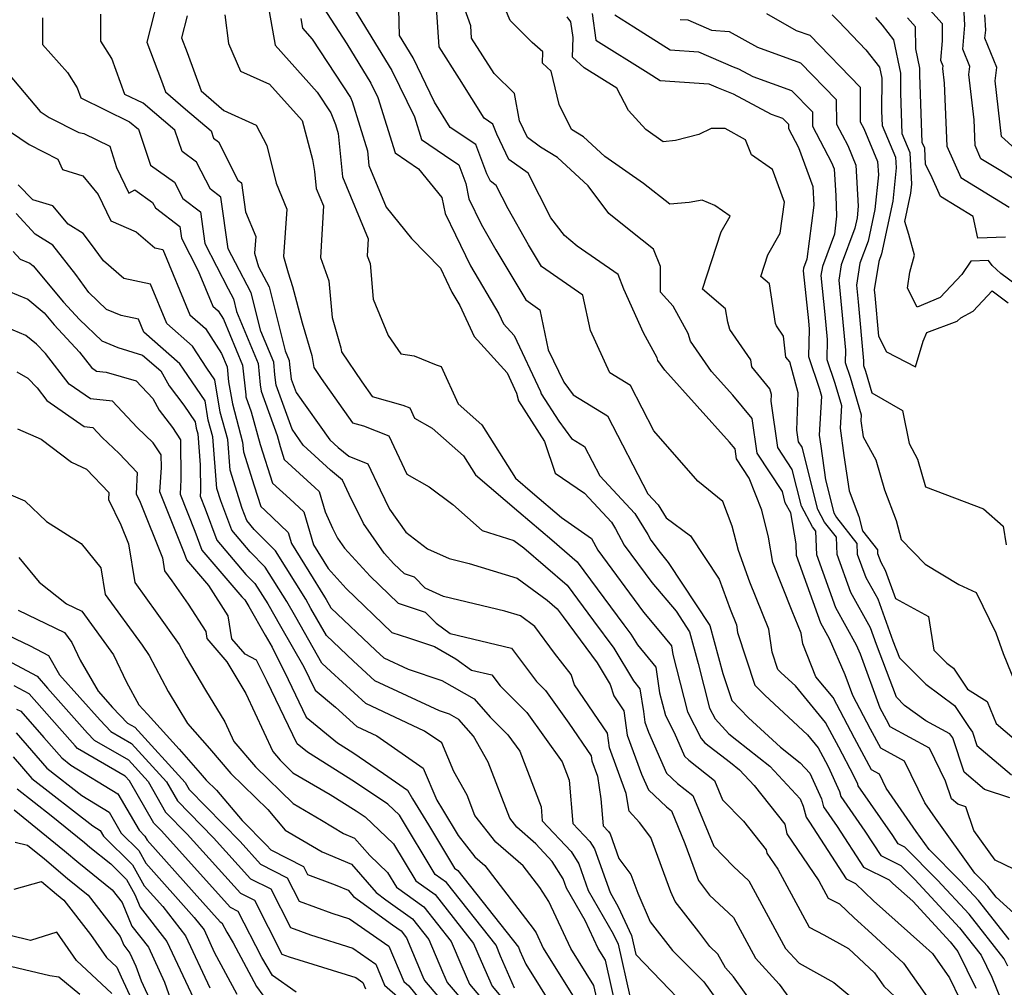
# Model space of a CAD drawing. Extents: x 1839445 to 1843564, y 2720541 to 2723595.
# Drawn here: x 1842667 to 1842829, y 2721854 to 2722013 of the extents above; entities that cross this region are included whole.
import ezdxf

# ---------------------------------------------------------------- set-up
doc = ezdxf.new("R2010")
doc.units = 0

msp = doc.modelspace()

# ---------------------------------------------------------------- linework, layer by layer
at = {"layer": 'Unknown_Line_Type', "color": 0}
for points in [[(1842834.34, 2721862.56, 870), (1842827.88, 2721868.43, 870), (1842826.53, 2721870.15, 870), (1842825.73, 2721871.02, 870), (1842824.36, 2721872.4, 870), (1842817.87, 2721881.46, 870), (1842816.13, 2721883.97, 870), (1842812.79, 2721890.85, 870), (1842808.86, 2721892.97, 870), (1842807.18, 2721896.14, 870), (1842804.27, 2721901.65, 870), (1842803.03, 2721905.06, 870), (1842800.43, 2721911.01, 870), (1842798.98, 2721913.61, 870), (1842794.98, 2721924.78, 870), (1842794.92, 2721926.68, 870), (1842794.03, 2721931.79, 870), (1842793.14, 2721933.46, 870), (1842792.68, 2721935.31, 870), (1842788.5, 2721941.64, 870), (1842787.67, 2721947.38, 870), (1842784.5, 2721951.21, 870), (1842780.97, 2721955.13, 870), (1842777.51, 2721960.11, 870), (1842777.1, 2721961.4, 870), (1842774.65, 2721965.89, 870), (1842772.58, 2721968.19, 870), (1842772.57, 2721972.44, 870), (1842771.42, 2721975.32, 870), (1842767.67, 2721978.24, 870), (1842764.07, 2721981.18, 870), (1842760.63, 2721985.73, 870), (1842755.58, 2721990.43, 870), (1842752.8, 2721992.13, 870), (1842750.63, 2721993.7, 870), (1842749.3, 2721996.44, 870), (1842748.52, 2722000.96, 870), (1842745.14, 2722004.29, 870), (1842741.43, 2722010.07, 870), (1842741.29, 2722012.12, 870), (1842738.62, 2722019.65, 870)], [(1842690.37, 2722019.18, 888), (1842687.87, 2722009.45, 888), (1842690.31, 2722003.05, 888), (1842690.97, 2722001.25, 888), (1842694.26, 2721998.38, 888), (1842698.48, 2721994.81, 888), (1842698.89, 2721993.59, 888), (1842699.71, 2721993, 888), (1842702.91, 2721986.7, 888), (1842703.49, 2721986.26, 888), (1842704.17, 2721981.46, 888), (1842705.85, 2721977.4, 888), (1842705.66, 2721974.66, 888), (1842706.29, 2721972.4, 888), (1842708.04, 2721969.07, 888), (1842710.68, 2721958.55, 888), (1842711.36, 2721956.91, 888), (1842711.42, 2721956.25, 888), (1842711.7, 2721953.85, 888), (1842712.48, 2721951.67, 888), (1842718.06, 2721943.86, 888), (1842719.43, 2721942.6, 888), (1842721.18, 2721941.15, 888), (1842724.33, 2721939.91, 888), (1842726.34, 2721935.59, 888), (1842727.9, 2721932.42, 888), (1842730.57, 2721928.6, 888), (1842734.17, 2721925.85, 888), (1842737.7, 2721924.26, 888), (1842741.03, 2721923.46, 888), (1842748.91, 2721921.03, 888), (1842753.86, 2721917.41, 888), (1842755.51, 2721915.98, 888), (1842756.51, 2721914.63, 888), (1842762.11, 2721907.09, 888), (1842764.28, 2721903.47, 888), (1842764.87, 2721901.61, 888), (1842766.54, 2721899.17, 888), (1842767.06, 2721895.15, 888), (1842769.44, 2721888.72, 888), (1842770.58, 2721886.13, 888), (1842773.53, 2721883.31, 888), (1842774.36, 2721882.67, 888), (1842776.58, 2721877.24, 888), (1842778.83, 2721871.16, 888), (1842780.63, 2721868.76, 888), (1842784.59, 2721865.07, 888), (1842788.21, 2721858.35, 888), (1842792.13, 2721854.08, 888), (1842794.41, 2721850.88, 888)], [(1842832.39, 2721872.28, 868), (1842827.74, 2721874.53, 868), (1842824.21, 2721879.42, 868), (1842822.89, 2721883.32, 868), (1842821.59, 2721883.76, 868), (1842820.54, 2721884.65, 868), (1842819.57, 2721887.56, 868), (1842816.93, 2721893, 868), (1842810.4, 2721896.53, 868), (1842809.8, 2721897.65, 868), (1842808.78, 2721899.59, 868), (1842805.52, 2721908.51, 868), (1842804.87, 2721910, 868), (1842801.45, 2721916.13, 868), (1842798.32, 2721924.86, 868), (1842798.19, 2721928.8, 868), (1842797.62, 2721929.52, 868), (1842795.81, 2721932.9, 868), (1842794.29, 2721938.96, 868), (1842791.9, 2721942.58, 868), (1842790.8, 2721950.2, 868), (1842790.84, 2721951.33, 868), (1842790.59, 2721952.27, 868), (1842787.61, 2721955.87, 868), (1842787.48, 2721957.03, 868), (1842784, 2721962.03, 868), (1842783.65, 2721963.24, 868), (1842783.3, 2721965.47, 868), (1842779.49, 2721968.69, 868), (1842782.55, 2721978.14, 868), (1842784.03, 2721980.73, 868), (1842781.53, 2721982.49, 868), (1842779.42, 2721983.38, 868), (1842777.28, 2721983.01, 868), (1842774.11, 2721982.73, 868), (1842769.77, 2721986.1, 868), (1842763.37, 2721990.56, 868), (1842759.88, 2721993.81, 868), (1842757.88, 2721995.03, 868), (1842755.86, 2721999.13, 868), (1842754.54, 2722004.67, 868), (1842753.11, 2722005.96, 868), (1842753.18, 2722007.82, 868), (1842751.43, 2722009.38, 868), (1842747.77, 2722012.99, 868), (1842745.66, 2722018.1, 868)], [(1842829.8, 2721857.03, 874), (1842829.22, 2721858.23, 874), (1842823.42, 2721865.61, 874), (1842818.23, 2721871.24, 874), (1842812.85, 2721876.65, 874), (1842811.73, 2721877.21, 874), (1842810.84, 2721878.57, 874), (1842805.14, 2721886.77, 874), (1842805.08, 2721887.03, 874), (1842804.46, 2721888.4, 874), (1842801.94, 2721893.13, 874), (1842799.79, 2721897.2, 874), (1842794.8, 2721903.25, 874), (1842792.47, 2721905.42, 874), (1842791.92, 2721905.98, 874), (1842790.97, 2721908.84, 874), (1842790.41, 2721912.64, 874), (1842787.29, 2721920.38, 874), (1842785.41, 2721925.6, 874), (1842784.4, 2721929.6, 874), (1842782.82, 2721933.66, 874), (1842778.71, 2721937.01, 874), (1842771.48, 2721945.34, 874), (1842767.59, 2721952.82, 874), (1842764.2, 2721954.91, 874), (1842761, 2721961.88, 874), (1842759.76, 2721967.73, 874), (1842752.94, 2721972.46, 874), (1842750.81, 2721976.03, 874), (1842747.44, 2721981.97, 874), (1842745.48, 2721985.82, 874), (1842744.54, 2721986.5, 874), (1842743.93, 2721987.74, 874), (1842742.12, 2721992.57, 874), (1842737.91, 2721995.38, 874), (1842735.33, 2721999.52, 874), (1842731.77, 2722006.85, 874), (1842729.51, 2722010.53, 874), (1842729.35, 2722017.11, 874)], [(1842815.49, 2722016.49, 850), (1842818.98, 2722012.52, 850), (1842819.01, 2722009.63, 850), (1842818.71, 2722006.48, 850), (1842819.09, 2722005.55, 850), (1842819.04, 2722005.12, 850), (1842819.32, 2722002.7, 850), (1842819.76, 2721992.3, 850), (1842822.05, 2721987.1, 850), (1842830.04, 2721982.24, 850)], [(1842707.8, 2722016.01, 882), (1842709.02, 2722008.95, 882), (1842715.98, 2722001.17, 882), (1842718.22, 2721997.77, 882), (1842718.96, 2721995.88, 882), (1842719.43, 2721994.36, 882), (1842720.15, 2721987.22, 882), (1842724.38, 2721976.98, 882), (1842724.22, 2721974.17, 882), (1842724.68, 2721972.92, 882), (1842725.17, 2721967.04, 882), (1842727.65, 2721961.03, 882), (1842729.73, 2721958.01, 882), (1842731.97, 2721957.71, 882), (1842735.59, 2721956.23, 882), (1842736.38, 2721955.92, 882), (1842739.21, 2721949.8, 882), (1842743.11, 2721946.34, 882), (1842748.64, 2721937.51, 882), (1842751.47, 2721935.09, 882), (1842756.23, 2721931.06, 882), (1842761.2, 2721927.57, 882), (1842762.23, 2721925.65, 882), (1842769.75, 2721915.42, 882), (1842772.29, 2721912.4, 882), (1842774.36, 2721909.87, 882), (1842774.58, 2721908.42, 882), (1842777.01, 2721899, 882), (1842779.24, 2721894.59, 882), (1842779.88, 2721893.89, 882), (1842784.1, 2721890.62, 882), (1842785.59, 2721889.44, 882), (1842788, 2721886.83, 882), (1842793.06, 2721880.43, 882), (1842793.39, 2721878.88, 882), (1842798.66, 2721871.12, 882), (1842800.2, 2721868.27, 882), (1842802.05, 2721867.32, 882), (1842804.49, 2721864.98, 882), (1842807.39, 2721862.39, 882), (1842812.61, 2721857.52, 882), (1842816.51, 2721851.96, 882)], [(1842716.88, 2722015.26, 878), (1842720.84, 2722009.15, 878), (1842724.83, 2722002.65, 878), (1842725.98, 2722000.3, 878), (1842728.84, 2721991.17, 878), (1842732.67, 2721988.53, 878), (1842736.51, 2721983.82, 878), (1842737.05, 2721981.16, 878), (1842738.75, 2721977.66, 878), (1842741.23, 2721972.54, 878), (1842745.92, 2721964.63, 878), (1842746.68, 2721962.99, 878), (1842748.42, 2721961.06, 878), (1842752.8, 2721951.84, 878), (1842752.89, 2721951.45, 878), (1842755.83, 2721946.9, 878), (1842757.88, 2721944.07, 878), (1842760.02, 2721942.76, 878), (1842762.54, 2721937.91, 878), (1842768.31, 2721931.71, 878), (1842770.49, 2721928.23, 878), (1842770.98, 2721927.32, 878), (1842772.51, 2721925.24, 878), (1842773.85, 2721923.63, 878), (1842780.71, 2721913.2, 878), (1842782.86, 2721905.29, 878), (1842784.34, 2721900.83, 878), (1842787.09, 2721898.02, 878), (1842792.33, 2721893.15, 878), (1842795.61, 2721890.55, 878), (1842797.17, 2721888.87, 878), (1842799.09, 2721884.64, 878), (1842799.41, 2721883.32, 878), (1842801.69, 2721880.05, 878), (1842806.02, 2721873.35, 878), (1842810.25, 2721871.27, 878), (1842810.87, 2721870.68, 878), (1842814.17, 2721867.73, 878), (1842820.32, 2721861.07, 878), (1842821.6, 2721859.44, 878), (1842824.52, 2721853.4, 878)], [(1842722.11, 2722014.83, 876), (1842728.3, 2722004.75, 876), (1842732.01, 2721997.12, 876), (1842733.18, 2721993.39, 876), (1842736.96, 2721990.79, 876), (1842739.3, 2721989.23, 876), (1842740.47, 2721986.1, 876), (1842740.98, 2721983.58, 876), (1842743.02, 2721979.41, 876), (1842745.4, 2721975.2, 876), (1842750.34, 2721966.91, 876), (1842752.69, 2721965.28, 876), (1842754.07, 2721958.7, 876), (1842756.64, 2721953.33, 876), (1842758.14, 2721951.27, 876), (1842763.8, 2721947.79, 876), (1842770.48, 2721934.94, 876), (1842772.16, 2721933.14, 876), (1842773.5, 2721931, 876), (1842777.5, 2721928.03, 876), (1842782.24, 2721920.88, 876), (1842784.03, 2721915.94, 876), (1842785.07, 2721913.34, 876), (1842785.26, 2721912.06, 876), (1842788.13, 2721903.4, 876), (1842789.78, 2721901.72, 876), (1842796.82, 2721895.17, 876), (1842798.57, 2721893.05, 876), (1842799.32, 2721891.62, 876), (1842800.21, 2721889.96, 876), (1842802.09, 2721885.83, 876), (1842802.28, 2721885.04, 876), (1842806.27, 2721879.31, 876), (1842808.87, 2721875.28, 876), (1842812.2, 2721873.64, 876), (1842814.48, 2721871.35, 876), (1842821.87, 2721863.34, 876), (1842825.41, 2721858.83, 876), (1842827.16, 2721855.22, 876), (1842828.7, 2721851.42, 876)], [(1842830.02, 2721861.45, 872), (1842824.98, 2721867.88, 872), (1842821.98, 2721871.13, 872), (1842816.86, 2721876.29, 872), (1842814.72, 2721879.26, 872), (1842809.77, 2721886.4, 872), (1842808.65, 2721888.7, 872), (1842807.33, 2721889.42, 872), (1842804.56, 2721894.64, 872), (1842801.02, 2721901.35, 872), (1842798.18, 2721904.78, 872), (1842796, 2721910.21, 872), (1842795.75, 2721911.94, 872), (1842794.28, 2721915.58, 872), (1842791.09, 2721923.64, 872), (1842790.36, 2721927.81, 872), (1842789.25, 2721932.23, 872), (1842787.19, 2721937.54, 872), (1842785.11, 2721940.7, 872), (1842784.87, 2721942.35, 872), (1842783.95, 2721943.46, 872), (1842773.28, 2721955.31, 872), (1842772.15, 2721956.94, 872), (1842772.01, 2721957.37, 872), (1842769.76, 2721961.51, 872), (1842766.53, 2721968.72, 872), (1842765.6, 2721971.14, 872), (1842758.84, 2721975.79, 872), (1842756.71, 2721977.54, 872), (1842754.51, 2721980.45, 872), (1842750.76, 2721987.81, 872), (1842747.58, 2721990.1, 872), (1842745.56, 2721994.24, 872), (1842744.94, 2721995.91, 872), (1842743.49, 2721996.88, 872), (1842739.42, 2722003.41, 872), (1842736.05, 2722008.66, 872), (1842735.61, 2722015.16, 872)], [(1842833.83, 2721984.97, 848), (1842828.66, 2721988.22, 848), (1842825.37, 2721990.22, 848), (1842824.43, 2721992.37, 848), (1842824.25, 2721996.65, 848), (1842823.38, 2722004.1, 848), (1842823.55, 2722005.41, 848), (1842822.38, 2722008.29, 848), (1842822.75, 2722012.23, 848), (1842822.57, 2722015.39, 848)], [(1842670.68, 2722013.46, 892), (1842670.68, 2722009.06, 892), (1842674.81, 2722004.41, 892), (1842676.42, 2722001.9, 892), (1842677.01, 2722000.25, 892), (1842685.04, 2721996.32, 892), (1842686.53, 2721995.06, 892), (1842688.5, 2721989.17, 892), (1842692.46, 2721986.33, 892), (1842693.83, 2721983.63, 892), (1842696.71, 2721981.45, 892), (1842697.44, 2721976.25, 892), (1842701.29, 2721968.75, 892), (1842702.16, 2721967.1, 892), (1842702.69, 2721965, 892), (1842706.24, 2721956.41, 892), (1842706.59, 2721952.93, 892), (1842706.71, 2721951.9, 892), (1842709.35, 2721944.54, 892), (1842709.85, 2721942.73, 892), (1842710.52, 2721940.6, 892), (1842715.6, 2721935.99, 892), (1842716.32, 2721935.31, 892), (1842717.3, 2721931.95, 892), (1842718.51, 2721929.28, 892), (1842719.31, 2721927.65, 892), (1842720.47, 2721925.99, 892), (1842724.68, 2721921.36, 892), (1842729.31, 2721916.92, 892), (1842733.78, 2721915.42, 892), (1842735.56, 2721913.59, 892), (1842737.89, 2721911.89, 892), (1842748.02, 2721909.51, 892), (1842752.11, 2721903.97, 892), (1842753.59, 2721902.5, 892), (1842757.43, 2721897.13, 892), (1842761.12, 2721891.73, 892), (1842761.23, 2721890.92, 892), (1842762.17, 2721888.37, 892), (1842762.74, 2721884.62, 892), (1842763.13, 2721880.16, 892), (1842764.01, 2721879.22, 892), (1842764.25, 2721878.84, 892), (1842765.69, 2721874.79, 892), (1842767.67, 2721872.13, 892), (1842768.8, 2721869.1, 892), (1842770.84, 2721864.32, 892), (1842774.52, 2721859.62, 892), (1842779.71, 2721854.46, 892), (1842782.95, 2721849.95, 892)], [(1842791.83, 2721845.16, 890), (1842784.58, 2721855.29, 890), (1842783.26, 2721856.74, 890), (1842782.03, 2721859, 890), (1842780.7, 2721860.25, 890), (1842778.88, 2721862.68, 890), (1842774.97, 2721867.68, 890), (1842774.28, 2721869.28, 890), (1842770.95, 2721878.28, 890), (1842769.12, 2721880.73, 890), (1842767.38, 2721882.6, 890), (1842766.93, 2721885.49, 890), (1842764.14, 2721893.03, 890), (1842763.83, 2721895.45, 890), (1842758.37, 2721903.43, 890), (1842757.83, 2721905.15, 890), (1842755.09, 2721908.68, 890), (1842751.87, 2721913.03, 890), (1842749.46, 2721914.8, 890), (1842746.9, 2721915.59, 890), (1842736.79, 2721918.03, 890), (1842733.77, 2721919.38, 890), (1842732.03, 2721921.18, 890), (1842730.35, 2721921.74, 890), (1842728.6, 2721923.42, 890), (1842727.01, 2721925.16, 890), (1842723.61, 2721930.04, 890), (1842721.23, 2721934.84, 890), (1842720.16, 2721937.22, 890), (1842718.17, 2721938.87, 890), (1842713.67, 2721942.99, 890), (1842711.82, 2721945.58, 890), (1842709.21, 2721952.87, 890), (1842709.01, 2721954.59, 890), (1842708.8, 2721956.66, 890), (1842706.68, 2721961.77, 890), (1842705.1, 2721968.08, 890), (1842702.5, 2721973.02, 890), (1842701.3, 2721975.37, 890), (1842700.1, 2721983.85, 890), (1842698.37, 2721985.17, 890), (1842696.08, 2721989.67, 890), (1842693.69, 2721991.38, 890), (1842692.51, 2721994.93, 890), (1842687.28, 2721999.36, 890), (1842684.27, 2722000.83, 890), (1842682.14, 2722006.75, 890), (1842680.32, 2722009.59, 890), (1842680.31, 2722014.03, 890)], [(1842694.54, 2722013.8, 886), (1842693.6, 2722010.13, 886), (1842694.52, 2722007.72, 886), (1842696.85, 2722001.41, 886), (1842700.59, 2721998.15, 886), (1842705.92, 2721995.74, 886), (1842707.65, 2721992.4, 886), (1842709.2, 2721986.17, 886), (1842710.98, 2721981.87, 886), (1842710.44, 2721974.1, 886), (1842711.2, 2721971.38, 886), (1842711.89, 2721969.14, 886), (1842713.49, 2721963.15, 886), (1842715.1, 2721957.73, 886), (1842715.4, 2721955.76, 886), (1842716.62, 2721953.95, 886), (1842721.8, 2721946.67, 886), (1842723.61, 2721946.16, 886), (1842727.77, 2721944.52, 886), (1842730.72, 2721938.19, 886), (1842734.44, 2721936.1, 886), (1842738.31, 2721933.16, 886), (1842743.14, 2721928.87, 886), (1842748.36, 2721927.26, 886), (1842750.02, 2721926.05, 886), (1842757.17, 2721919.85, 886), (1842761.52, 2721913.99, 886), (1842764.88, 2721909.46, 886), (1842768.1, 2721904.11, 886), (1842769.18, 2721902.78, 886), (1842769.74, 2721899.06, 886), (1842769.97, 2721897.26, 886), (1842770.58, 2721895.61, 886), (1842773.55, 2721888.89, 886), (1842775.37, 2721887.15, 886), (1842777.92, 2721885.17, 886), (1842781.34, 2721876.82, 886), (1842784.62, 2721873.49, 886), (1842787.15, 2721871.13, 886), (1842793.16, 2721859.97, 886), (1842795.42, 2721857.52, 886), (1842801.16, 2721854.36, 886), (1842806.01, 2721850.27, 886)], [(1842700.72, 2722013.92, 884), (1842701.37, 2722009.2, 884), (1842703.3, 2722004.63, 884), (1842708.11, 2722002.52, 884), (1842713.49, 2721996.49, 884), (1842715.18, 2721990.06, 884), (1842715.52, 2721988.11, 884), (1842715.81, 2721985.32, 884), (1842717, 2721982.42, 884), (1842716.49, 2721973.9, 884), (1842717.9, 2721970.08, 884), (1842718.41, 2721964.03, 884), (1842719.89, 2721959.04, 884), (1842719.99, 2721958.38, 884), (1842723.34, 2721953.4, 884), (1842725.04, 2721951, 884), (1842730.08, 2721949.58, 884), (1842731.22, 2721949.13, 884), (1842732.02, 2721947.4, 884), (1842734.94, 2721945.77, 884), (1842740.1, 2721941.18, 884), (1842742.05, 2721938.07, 884), (1842749.2, 2721931.96, 884), (1842754.65, 2721927.35, 884), (1842758.83, 2721923.73, 884), (1842766.53, 2721913.35, 884), (1842767.66, 2721911.82, 884), (1842768.75, 2721910.01, 884), (1842771.77, 2721906.33, 884), (1842772.4, 2721902.12, 884), (1842773.37, 2721898.39, 884), (1842774.8, 2721895.56, 884), (1842776.52, 2721891.65, 884), (1842777.21, 2721891, 884), (1842781.48, 2721887.67, 884), (1842782.8, 2721884.46, 884), (1842786.24, 2721880.96, 884), (1842789.98, 2721876.22, 884), (1842790.09, 2721875.69, 884), (1842791.91, 2721873.02, 884), (1842797.07, 2721863.44, 884), (1842799.47, 2721862.2, 884), (1842803.53, 2721859.96, 884), (1842807.84, 2721855.94, 884), (1842809.39, 2721853.74, 884), (1842815, 2721848.47, 884)], [(1842713.27, 2722013.33, 880), (1842713.55, 2722011.72, 880), (1842715.14, 2722009.95, 880), (1842721.48, 2722000.31, 880), (1842721.74, 2721999.64, 880), (1842724.25, 2721991.51, 880), (1842724.5, 2721989.11, 880), (1842727.34, 2721982.23, 880), (1842731.5, 2721977.07, 880), (1842736.28, 2721972.15, 880), (1842738.18, 2721968.22, 880), (1842739.5, 2721965.98, 880), (1842741.85, 2721960.88, 880), (1842747.27, 2721954.88, 880), (1842748.84, 2721951.57, 880), (1842749.13, 2721950.26, 880), (1842753.44, 2721943.59, 880), (1842755.18, 2721938.34, 880), (1842760.02, 2721935.05, 880), (1842764.46, 2721930.29, 880), (1842765.15, 2721929.19, 880), (1842766.6, 2721926.48, 880), (1842771.13, 2721920.33, 880), (1842775.12, 2721915.56, 880), (1842777.33, 2721912.2, 880), (1842778.75, 2721906.96, 880), (1842780.65, 2721899.61, 880), (1842781.56, 2721897.81, 880), (1842783.84, 2721895.33, 880), (1842785.14, 2721894.32, 880), (1842790.6, 2721890, 880), (1842795.56, 2721884.64, 880), (1842796.1, 2721883.44, 880), (1842796.55, 2721881.59, 880), (1842797.11, 2721880.79, 880), (1842803.17, 2721871.43, 880), (1842804.71, 2721870.67, 880), (1842807.68, 2721867.83, 880), (1842815.81, 2721860.56, 880), (1842817.38, 2721859.1, 880), (1842820.18, 2721855.11, 880), (1842821.89, 2721851.59, 880)], [(1842830.16, 2721884.78, 866), (1842825.99, 2721886.18, 866), (1842822.63, 2721889.05, 866), (1842820.74, 2721894.69, 866), (1842820.27, 2721895.37, 866), (1842816.29, 2721897.5, 866), (1842812.81, 2721900.05, 866), (1842811.46, 2721901.41, 866), (1842808.17, 2721910.07, 866), (1842807.17, 2721912.83, 866), (1842803.92, 2721918.65, 866), (1842801.67, 2721924.94, 866), (1842801.57, 2721927.77, 866), (1842799.59, 2721930.27, 866), (1842798.48, 2721932.35, 866), (1842795.9, 2721942.62, 866), (1842795.3, 2721943.52, 866), (1842795.02, 2721945.44, 866), (1842795.25, 2721951.62, 866), (1842793.88, 2721956.71, 866), (1842793.22, 2721957.5, 866), (1842792.85, 2721960.94, 866), (1842791.66, 2721962.64, 866), (1842791.54, 2721963.06, 866), (1842790.54, 2721969.56, 866), (1842789.09, 2721970.78, 866), (1842790.25, 2721974.36, 866), (1842792.29, 2721977.94, 866), (1842793, 2721983.07, 866), (1842791, 2721988.44, 866), (1842787.59, 2721990.83, 866), (1842786.57, 2721993.31, 866), (1842783.25, 2721995.22, 866), (1842780.89, 2721995.17, 866), (1842778.87, 2721994.21, 866), (1842775.06, 2721993.22, 866), (1842772.99, 2721993, 866), (1842770.13, 2721995.02, 866), (1842767.31, 2721998.18, 866), (1842765.38, 2722001.85, 866), (1842759.96, 2722005.21, 866), (1842758.04, 2722006.95, 866), (1842758.16, 2722010.21, 866), (1842757.79, 2722012.81, 866), (1842757.15, 2722013.6, 866)], [(1842761.28, 2722014.18, 864), (1842761.92, 2722009.75, 864), (1842770.52, 2722004.39, 864), (1842772.53, 2722003.12, 864), (1842780.54, 2722002.54, 864), (1842782.09, 2722001.88, 864), (1842784.55, 2722000.92, 864), (1842790.83, 2721997.58, 864), (1842792.68, 2721996.91, 864), (1842793.67, 2721995.9, 864), (1842793.67, 2721995.21, 864), (1842795.33, 2721992.06, 864), (1842797.7, 2721985.64, 864), (1842797.84, 2721982.53, 864), (1842796.71, 2721973.65, 864), (1842796.16, 2721972.16, 864), (1842796.09, 2721971.74, 864), (1842796.94, 2721963.46, 864), (1842797.06, 2721962.11, 864), (1842796.98, 2721957.61, 864), (1842798.77, 2721952.23, 864), (1842799.13, 2721951.05, 864), (1842798.73, 2721944.62, 864), (1842798.98, 2721942.82, 864), (1842799.78, 2721937.23, 864), (1842801.15, 2721931.79, 864), (1842801.56, 2721931.03, 864), (1842804.95, 2721926.75, 864), (1842805.01, 2721925.01, 864), (1842806.39, 2721921.16, 864), (1842808.38, 2721917.6, 864), (1842810.89, 2721910.68, 864), (1842811.96, 2721907.87, 864), (1842816.28, 2721903.54, 864), (1842821.02, 2721900.05, 864), (1842823.44, 2721896.4, 864), (1842823.99, 2721895.62, 864), (1842824.71, 2721893.44, 864), (1842830.4, 2721888.61, 864)], [(1842765.02, 2722013.93, 862), (1842768.17, 2722011.97, 862), (1842774.17, 2722008.16, 862), (1842778.8, 2722007.83, 862), (1842784.52, 2722005.38, 862), (1842785.44, 2722005.02, 862), (1842787.78, 2722003.77, 862), (1842794.17, 2722001.47, 862), (1842797.6, 2721997.94, 862), (1842797.61, 2721995.57, 862), (1842800.76, 2721989.59, 862), (1842801.2, 2721988.53, 862), (1842801.44, 2721984.08, 862), (1842801.6, 2721980.71, 862), (1842801.22, 2721977.75, 862), (1842799.26, 2721972.43, 862), (1842799.02, 2721970.95, 862), (1842799.67, 2721964.51, 862), (1842800.05, 2721960.37, 862), (1842799.99, 2721957.11, 862), (1842801.29, 2721953.21, 862), (1842802.4, 2721949.51, 862), (1842802.17, 2721945.79, 862), (1842802.8, 2721941.28, 862), (1842803.64, 2721935.45, 862), (1842805.27, 2721931.2, 862), (1842805.89, 2721928.81, 862), (1842808.33, 2721925.73, 862), (1842808.35, 2721925.09, 862), (1842808.86, 2721923.68, 862), (1842809.59, 2721922.37, 862), (1842811.3, 2721917.67, 862), (1842816.77, 2721914.73, 862), (1842817.62, 2721909.15, 862), (1842819.74, 2721907.02, 862), (1842820.85, 2721906.2, 862), (1842823.16, 2721902.72, 862), (1842826.41, 2721900.67, 862), (1842827.89, 2721897.04, 862), (1842831.98, 2721893.59, 862)], [(1842775.8, 2722013.2, 860), (1842777.06, 2722013.11, 860), (1842780.97, 2722011.43, 860), (1842783.89, 2722011.2, 860), (1842788.56, 2722008.59, 860), (1842795.66, 2722006.03, 860), (1842801.54, 2721999.99, 860), (1842801.55, 2721995.92, 860), (1842803.42, 2721992.38, 860), (1842804.78, 2721989.15, 860), (1842805.14, 2721982.39, 860), (1842804.96, 2721980.48, 860), (1842804.59, 2721978.74, 860), (1842802.36, 2721972.7, 860), (1842801.94, 2721970.16, 860), (1842802.41, 2721965.55, 860), (1842803.04, 2721958.63, 860), (1842803.01, 2721956.61, 860), (1842803.81, 2721954.19, 860), (1842805.67, 2721947.97, 860), (1842805.61, 2721946.97, 860), (1842805.97, 2721944.35, 860), (1842808.06, 2721940.53, 860), (1842809.47, 2721935.58, 860), (1842811.4, 2721930.56, 860), (1842812.21, 2721927.43, 860), (1842816.17, 2721923.32, 860), (1842821.76, 2721920, 860), (1842824.6, 2721918.69, 860), (1842827.87, 2721912.02, 860), (1842829.07, 2721908.62, 860), (1842832.43, 2721900.38, 860)], [(1842790.01, 2722014.14, 858), (1842794.95, 2722011.38, 858), (1842797.16, 2722010.58, 858), (1842805.48, 2722002.04, 858), (1842805.5, 2721996.28, 858), (1842806.07, 2721995.18, 858), (1842808.36, 2721989.77, 858), (1842808.48, 2721987.56, 858), (1842807.91, 2721981.83, 858), (1842806.81, 2721976.63, 858), (1842805.45, 2721972.97, 858), (1842804.86, 2721969.37, 858), (1842805.15, 2721966.59, 858), (1842806.04, 2721956.89, 858), (1842806.02, 2721956.11, 858), (1842806.33, 2721955.17, 858), (1842807.4, 2721951.6, 858), (1842812.45, 2721948.66, 858), (1842813.53, 2721943.24, 858), (1842814.95, 2721940.65, 858), (1842816.25, 2721936.07, 858), (1842825.8, 2721932.49, 858), (1842829.04, 2721929.63, 858), (1842829.54, 2721926.5, 858)], [(1842800.85, 2722013.93, 856), (1842801.9, 2722012.89, 856), (1842806.43, 2722008.18, 856), (1842808.66, 2722005.29, 856), (1842809.03, 2722003.5, 856), (1842809, 2721998.08, 856), (1842809.09, 2721995.68, 856), (1842811.33, 2721990.45, 856), (1842811.41, 2721988.7, 856), (1842810.87, 2721983.19, 856), (1842809.02, 2721974.51, 856), (1842808.55, 2721973.24, 856), (1842807.79, 2721968.58, 856), (1842807.89, 2721967.63, 856), (1842808.5, 2721960.94, 856), (1842809.84, 2721958.35, 856), (1842814.59, 2721955.88, 856), (1842815.89, 2721960.12, 856), (1842816.46, 2721961.53, 856), (1842821.47, 2721963.43, 856), (1842822.09, 2721963.99, 856), (1842824.12, 2721965.08, 856), (1842827.25, 2721968.42, 856), (1842829.88, 2721966.45, 856)], [(1842832.47, 2721968.46, 854), (1842828.69, 2721971.27, 854), (1842827.26, 2721972.58, 854), (1842826.65, 2721973.44, 854), (1842823.71, 2721973.33, 854), (1842822.26, 2721971.13, 854), (1842818.64, 2721967.3, 854), (1842814.88, 2721965.74, 854), (1842813.26, 2721968.87, 854), (1842813.65, 2721971.48, 854), (1842814.44, 2721974.28, 854), (1842813.51, 2721977.74, 854), (1842812.83, 2721979.88, 854), (1842813.83, 2721984.55, 854), (1842813.97, 2721986.04, 854), (1842813.73, 2721991.19, 854), (1842812.4, 2721994.29, 854), (1842812.16, 2722001.07, 854), (1842812.18, 2722004.34, 854), (1842811.03, 2722009.84, 854), (1842809.18, 2722012.23, 854), (1842808.08, 2722013.49, 854)], [(1842829.45, 2721977.27, 852), (1842824.89, 2721977.1, 852), (1842824.13, 2721980.69, 852), (1842818.72, 2721983.98, 852), (1842817.14, 2721987.58, 852), (1842816.26, 2721989.24, 852), (1842816.13, 2721991.93, 852), (1842815.71, 2721992.9, 852), (1842815.31, 2722004.06, 852), (1842815.32, 2722005.17, 852), (1842814.65, 2722008.35, 852), (1842814.62, 2722011.94, 852), (1842813.29, 2722013.46, 852)], [(1842831.05, 2721991.84, 846), (1842828.8, 2721993.88, 846), (1842827.73, 2722003.08, 846), (1842828, 2722005.28, 846), (1842826.05, 2722010.1, 846), (1842826.17, 2722011.42, 846), (1842826.03, 2722013.97, 846)], [(1842665.02, 2722004.26, 894), (1842670.3, 2721998.02, 894), (1842671.77, 2721997.02, 894), (1842676.65, 2721994.56, 894), (1842677.48, 2721994.35, 894), (1842681.77, 2721992.26, 894), (1842682.89, 2721988.74, 894), (1842684.93, 2721984.52, 894), (1842685.93, 2721985.07, 894), (1842688.83, 2721982.99, 894), (1842689.29, 2721982.09, 894), (1842693.32, 2721979.04, 894), (1842693.59, 2721977.13, 894), (1842696.37, 2721971.72, 894), (1842698.79, 2721965.9, 894), (1842699.64, 2721965.15, 894), (1842700.53, 2721963.77, 894), (1842703.67, 2721956.15, 894), (1842704.18, 2721951.27, 894), (1842704.22, 2721950.93, 894), (1842705.1, 2721948.47, 894), (1842706.58, 2721943.05, 894), (1842708.59, 2721936.72, 894), (1842711.46, 2721934.11, 894), (1842713.76, 2721931.95, 894), (1842715.35, 2721926.52, 894), (1842717.77, 2721922.6, 894), (1842720.76, 2721919.3, 894), (1842728.28, 2721912.09, 894), (1842731.01, 2721911.18, 894), (1842735.29, 2721909.75, 894), (1842738.81, 2721907.75, 894), (1842741.39, 2721905.87, 894), (1842744.75, 2721905.08, 894), (1842746.11, 2721903.25, 894), (1842750.51, 2721898.85, 894), (1842756.33, 2721890.71, 894), (1842757.48, 2721887.7, 894), (1842758.11, 2721880.59, 894), (1842760.92, 2721877.58, 894), (1842761.67, 2721876.37, 894), (1842764.24, 2721869.18, 894), (1842765.6, 2721866.81, 894), (1842767.8, 2721862.08, 894), (1842768.51, 2721858.95, 894), (1842772.67, 2721854.63, 894), (1842776.58, 2721850.54, 894)], [(1842663.85, 2721995.67, 896), (1842668.46, 2721992.57, 896), (1842673.22, 2721990.16, 896), (1842673.96, 2721988.42, 896), (1842677.31, 2721987.4, 896), (1842679.86, 2721984.33, 896), (1842681.94, 2721979.99, 896), (1842686.15, 2721978.17, 896), (1842689.2, 2721975.51, 896), (1842690.51, 2721975.23, 896), (1842694.99, 2721964.47, 896), (1842697.53, 2721962.23, 896), (1842700.22, 2721958.08, 896), (1842701.11, 2721955.9, 896), (1842701.37, 2721953.42, 896), (1842701.98, 2721949.77, 896), (1842703.68, 2721943.44, 896), (1842703.81, 2721941.86, 896), (1842705.57, 2721936.27, 896), (1842706.66, 2721932.84, 896), (1842707.32, 2721932.24, 896), (1842711.21, 2721928.58, 896), (1842711.75, 2721926.74, 896), (1842714.58, 2721922.13, 896), (1842717.19, 2721917.97, 896), (1842717.46, 2721917.5, 896), (1842718.23, 2721916.15, 896), (1842725.65, 2721909.11, 896), (1842726.97, 2721907.89, 896), (1842730.98, 2721906.03, 896), (1842736.54, 2721904.17, 896), (1842741.86, 2721901.15, 896), (1842744.51, 2721898.11, 896), (1842747.42, 2721895.2, 896), (1842749.36, 2721892.48, 896), (1842752.88, 2721883.33, 896), (1842753.08, 2721881.02, 896), (1842757.82, 2721875.95, 896), (1842759.1, 2721873.9, 896), (1842760.66, 2721869.54, 896), (1842764.78, 2721862.35, 896), (1842765.56, 2721860.68, 896), (1842767.53, 2721852.06, 896)], [(1842765.72, 2721848.18, 898), (1842763.48, 2721858.01, 898), (1842762.28, 2721859.93, 898), (1842760.15, 2721864.55, 898), (1842757.07, 2721869.89, 898), (1842756.52, 2721871.43, 898), (1842754.73, 2721874.31, 898), (1842752.01, 2721877.23, 898), (1842748.87, 2721879.96, 898), (1842747.7, 2721881.45, 898), (1842744.14, 2721890.66, 898), (1842741.74, 2721894.96, 898), (1842739.34, 2721897.71, 898), (1842737.78, 2721898.59, 898), (1842736.15, 2721899.14, 898), (1842725.47, 2721904.12, 898), (1842721.94, 2721907.36, 898), (1842717.49, 2721911.59, 898), (1842714.94, 2721916.04, 898), (1842714.07, 2721917.57, 898), (1842709.07, 2721925.54, 898), (1842705.6, 2721929.08, 898), (1842704.35, 2721930.54, 898), (1842703.62, 2721932.54, 898), (1842701.63, 2721938.85, 898), (1842701.21, 2721943.9, 898), (1842699.99, 2721948.43, 898), (1842699.11, 2721953.73, 898), (1842697.77, 2721955.68, 898), (1842695.43, 2721959.32, 898), (1842691.19, 2721963.04, 898), (1842688.5, 2721969.5, 898), (1842684.07, 2721970.45, 898), (1842680.75, 2721973.35, 898), (1842678.61, 2721976.31, 898), (1842677.37, 2721977.89, 898), (1842674.9, 2721979.43, 898), (1842672.4, 2721982.44, 898), (1842669.11, 2721983.45, 898), (1842666.7, 2721985.9, 898)], [(1842762.93, 2721847.92, 900), (1842761.58, 2721853.82, 900), (1842757.76, 2721859.96, 900), (1842754.16, 2721867.72, 900), (1842752.67, 2721870.02, 900), (1842749.95, 2721873.56, 900), (1842745.41, 2721877.51, 900), (1842741.98, 2721881.87, 900), (1842740.67, 2721885.25, 900), (1842738.48, 2721889.16, 900), (1842736.51, 2721893.85, 900), (1842733.68, 2721895.82, 900), (1842723.98, 2721900.34, 900), (1842718.24, 2721905.61, 900), (1842716.76, 2721907.02, 900), (1842712.43, 2721914.57, 900), (1842710.94, 2721917.17, 900), (1842707.39, 2721922.85, 900), (1842704.92, 2721925.37, 900), (1842701.88, 2721928.92, 900), (1842700.1, 2721933.77, 900), (1842699.45, 2721935.83, 900), (1842698.74, 2721944.36, 900), (1842698.01, 2721947.09, 900), (1842697.48, 2721950.28, 900), (1842693.91, 2721955.49, 900), (1842693.32, 2721956.4, 900), (1842687.39, 2721961.61, 900), (1842686.49, 2721963.77, 900), (1842683.65, 2721964.38, 900), (1842681.25, 2721965.33, 900), (1842678.34, 2721968.14, 900), (1842676.19, 2721971.12, 900), (1842672.41, 2721975.95, 900), (1842669.48, 2721977.78, 900), (1842666.33, 2721981.17, 900)], [(1842665.84, 2721974.92, 902), (1842666.99, 2721973.67, 902), (1842668.62, 2721972.99, 902), (1842669.17, 2721972.53, 902), (1842674.15, 2721966.55, 902), (1842676.81, 2721963.68, 902), (1842680.45, 2721960.15, 902), (1842683.13, 2721959.09, 902), (1842687.15, 2721957.8, 902), (1842690.19, 2721955.23, 902), (1842691.55, 2721952.74, 902), (1842693.96, 2721949.58, 902), (1842695.84, 2721946.84, 902), (1842696.02, 2721945.75, 902), (1842696.27, 2721944.82, 902), (1842696.7, 2721939.71, 902), (1842696.73, 2721935.38, 902), (1842696.68, 2721934.55, 902), (1842697.51, 2721932.47, 902), (1842699.41, 2721927.3, 902), (1842704.23, 2721921.65, 902), (1842705.71, 2721920.15, 902), (1842707.82, 2721916.77, 902), (1842709.91, 2721913.1, 902), (1842713.77, 2721906.38, 902), (1842714.65, 2721904.59, 902), (1842715.65, 2721902.53, 902), (1842719.01, 2721899.75, 902), (1842722.48, 2721896.56, 902), (1842725.78, 2721895.03, 902), (1842733.46, 2721889.7, 902), (1842735.68, 2721884.41, 902), (1842736.6, 2721882.86, 902), (1842739.2, 2721878.56, 902), (1842741.96, 2721875.07, 902), (1842743.62, 2721873.62, 902), (1842751.57, 2721863.27, 902), (1842752.06, 2721862.52, 902), (1842753.23, 2721859.99, 902), (1842759.69, 2721849.63, 902)], [(1842660.25, 2721970.36, 904), (1842668.29, 2721967.03, 904), (1842670.96, 2721964.78, 904), (1842672.62, 2721962.79, 904), (1842676.77, 2721958.3, 904), (1842678.74, 2721955.76, 904), (1842679.59, 2721955.17, 904), (1842681.19, 2721955, 904), (1842686.11, 2721953.6, 904), (1842688.89, 2721950.65, 904), (1842689.94, 2721948.72, 904), (1842692.11, 2721945.87, 904), (1842693.45, 2721943.85, 904), (1842693.51, 2721937.33, 904), (1842693.36, 2721934.91, 904), (1842695.8, 2721928.78, 904), (1842696.94, 2721925.67, 904), (1842703.55, 2721917.94, 904), (1842704.02, 2721917.46, 904), (1842704.7, 2721916.38, 904), (1842707.4, 2721911.64, 904), (1842708.54, 2721909.65, 904), (1842711.18, 2721904.3, 904), (1842714.16, 2721898.11, 904), (1842719.31, 2721893.86, 904), (1842721.84, 2721892.28, 904), (1842726.92, 2721888.83, 904), (1842730.84, 2721886.09, 904), (1842731.7, 2721884.65, 904), (1842734.3, 2721880.34, 904), (1842738.61, 2721873.21, 904), (1842739.16, 2721872.81, 904), (1842749.14, 2721860.16, 904), (1842749.39, 2721859.56, 904), (1842750.34, 2721857.39, 904), (1842755.08, 2721849.78, 904)], [(1842748.5, 2721853.41, 906), (1842746.2, 2721858.7, 906), (1842745.45, 2721860.47, 906), (1842737.29, 2721870.82, 906), (1842735.42, 2721872.16, 906), (1842729.52, 2721881.92, 906), (1842727.6, 2721883.73, 906), (1842722.11, 2721887.46, 906), (1842714.35, 2721892.31, 906), (1842712.67, 2721893.69, 906), (1842707.71, 2721904.01, 906), (1842705.97, 2721907.53, 906), (1842704.07, 2721908.49, 906), (1842701.88, 2721911.04, 906), (1842701.28, 2721914.82, 906), (1842698.09, 2721919.82, 906), (1842694.47, 2721924.05, 906), (1842694.09, 2721925.09, 906), (1842690.04, 2721935.27, 906), (1842690.28, 2721939.28, 906), (1842690.27, 2721941.37, 906), (1842688.95, 2721943.35, 906), (1842686.27, 2721945.88, 906), (1842682.2, 2721950.23, 906), (1842678.59, 2721950.6, 906), (1842675.07, 2721953.05, 906), (1842671.17, 2721958.09, 906), (1842669.69, 2721959.61, 906), (1842667.96, 2721961.06, 906), (1842662.68, 2721963.25, 906)], [(1842666.45, 2721955.05, 908), (1842668.24, 2721954.03, 908), (1842669.78, 2721952.44, 908), (1842671.41, 2721950.35, 908), (1842677.58, 2721946.03, 908), (1842678.96, 2721945.89, 908), (1842680.52, 2721944.23, 908), (1842683.33, 2721941.58, 908), (1842686.29, 2721938.45, 908), (1842686.1, 2721934.96, 908), (1842686.79, 2721933.59, 908), (1842690.45, 2721924.39, 908), (1842690.8, 2721922.26, 908), (1842692.01, 2721920.58, 908), (1842694.72, 2721916.75, 908), (1842697.6, 2721912.23, 908), (1842697.78, 2721911.08, 908), (1842701.08, 2721907.24, 908), (1842704.23, 2721902.03, 908), (1842708.64, 2721892.42, 908), (1842709.85, 2721890.99, 908), (1842711.97, 2721888.93, 908), (1842718.08, 2721885.33, 908), (1842722.38, 2721882.64, 908), (1842723.86, 2721881.64, 908), (1842728.54, 2721877.2, 908), (1842732.22, 2721871.11, 908), (1842735.42, 2721868.83, 908), (1842741.76, 2721860.79, 908), (1842743, 2721857.84, 908), (1842744.79, 2721853.73, 908), (1842747.11, 2721851, 908)], [(1842666.54, 2721945.65, 910), (1842670.49, 2721943.97, 910), (1842675.48, 2721940.16, 910), (1842677.93, 2721939.03, 910), (1842681.6, 2721935.15, 910), (1842681.54, 2721933.98, 910), (1842683.61, 2721929.83, 910), (1842684.86, 2721926.68, 910), (1842685.91, 2721920.3, 910), (1842689.55, 2721915.27, 910), (1842693.22, 2721910.07, 910), (1842694.35, 2721907.94, 910), (1842697.57, 2721902.58, 910), (1842700.74, 2721897.34, 910), (1842702.22, 2721894.11, 910), (1842705.78, 2721889.9, 910), (1842712.01, 2721883.84, 910), (1842716.68, 2721881.09, 910), (1842720.28, 2721878.94, 910), (1842722.14, 2721878.15, 910), (1842724.64, 2721875.27, 910), (1842727.56, 2721872.49, 910), (1842729.03, 2721870.06, 910), (1842733.55, 2721866.83, 910), (1842738.07, 2721861.1, 910), (1842739.8, 2721856.98, 910), (1842741.08, 2721854.04, 910), (1842745.32, 2721849.06, 910)], [(1842663.35, 2721935.68, 912), (1842667.76, 2721933.79, 912), (1842671.34, 2721930.4, 912), (1842677.05, 2721926.76, 912), (1842680.3, 2721922.74, 912), (1842681.03, 2721918.34, 912), (1842687.09, 2721909.96, 912), (1842688.29, 2721908.25, 912), (1842691.42, 2721902.36, 912), (1842694.59, 2721897.08, 912), (1842698.2, 2721892.95, 912), (1842701.71, 2721888.81, 912), (1842707.83, 2721882.85, 912), (1842710.71, 2721879.48, 912), (1842713.62, 2721877.78, 912), (1842716.78, 2721875.89, 912), (1842721.61, 2721873.86, 912), (1842725.67, 2721869.16, 912), (1842727.28, 2721867.98, 912), (1842731.68, 2721864.84, 912), (1842734.38, 2721861.41, 912), (1842736.6, 2721856.12, 912), (1842737.37, 2721854.35, 912), (1842743.53, 2721847.11, 912)], [(1842666.81, 2721924.44, 914), (1842670.13, 2721920.35, 914), (1842674.63, 2721916.81, 914), (1842677.15, 2721915.6, 914), (1842682.37, 2721908.39, 914), (1842684.55, 2721903.88, 914), (1842686.54, 2721900.15, 914), (1842687.99, 2721898.62, 914), (1842693.22, 2721892.8, 914), (1842696.65, 2721888.88, 914), (1842697.64, 2721887.72, 914), (1842699.36, 2721886.04, 914), (1842703.61, 2721881.06, 914), (1842707.59, 2721876.99, 914), (1842708.3, 2721876.2, 914), (1842713.71, 2721873.48, 914), (1842714.38, 2721872.14, 914), (1842718.95, 2721870.46, 914), (1842721.08, 2721869.56, 914), (1842721.95, 2721868.55, 914), (1842728.37, 2721863.87, 914), (1842729.81, 2721862.85, 914), (1842730.69, 2721861.73, 914), (1842733.4, 2721855.25, 914), (1842733.66, 2721854.66, 914), (1842741.74, 2721845.16, 914)], [(1842666.69, 2721915.73, 916), (1842674.31, 2721912.06, 916), (1842675.5, 2721910.42, 916), (1842676.9, 2721907.52, 916), (1842679.86, 2721902.4, 916), (1842682.25, 2721899.7, 916), (1842684.68, 2721897.13, 916), (1842685.89, 2721896.43, 916), (1842694.19, 2721887.34, 916), (1842694.87, 2721886.16, 916), (1842703.25, 2721877.6, 916), (1842706.64, 2721873.83, 916), (1842711.02, 2721871.62, 916), (1842712.98, 2721867.77, 916), (1842718.38, 2721865.78, 916), (1842721.31, 2721864.86, 916), (1842727.79, 2721860.34, 916), (1842730.23, 2721854.52, 916), (1842731.08, 2721853.78, 916), (1842733.14, 2721851.22, 916)], [(1842663.82, 2721912.2, 918), (1842668.67, 2721909.86, 918), (1842671.7, 2721908.26, 918), (1842673.51, 2721905.11, 918), (1842680.19, 2721897.59, 918), (1842681.95, 2721895.72, 918), (1842685.37, 2721893.74, 918), (1842691.14, 2721887.42, 918), (1842692.92, 2721884.31, 918), (1842698.9, 2721878.2, 918), (1842704.98, 2721871.46, 918), (1842708.33, 2721869.77, 918), (1842711.57, 2721863.4, 918), (1842714.86, 2721862.18, 918), (1842721.83, 2721860, 918), (1842725.64, 2721857.34, 918), (1842727.07, 2721853.92, 918), (1842729.64, 2721851.67, 918)], [(1842665.56, 2721907.11, 920), (1842669.8, 2721904.88, 920), (1842671.53, 2721902.91, 920), (1842678.12, 2721895.48, 920), (1842679.21, 2721894.32, 920), (1842684.85, 2721891.05, 920), (1842688.09, 2721887.5, 920), (1842690.98, 2721882.46, 920), (1842694.56, 2721878.81, 920), (1842703.32, 2721869.08, 920), (1842705.64, 2721867.91, 920), (1842710.16, 2721859.03, 920), (1842711.33, 2721858.59, 920), (1842722.36, 2721855.14, 920), (1842723.49, 2721854.34, 920), (1842723.92, 2721853.32, 920)], [(1842712.49, 2721852.76, 922), (1842708.58, 2721855.48, 922), (1842706.82, 2721858.46, 922), (1842702.96, 2721866.06, 922), (1842701.66, 2721866.71, 922), (1842690.22, 2721879.41, 922), (1842689.04, 2721880.62, 922), (1842685.03, 2721887.59, 922), (1842684.33, 2721888.36, 922), (1842676.48, 2721892.92, 922), (1842676.05, 2721893.37, 922), (1842673.48, 2721896.27, 922), (1842668.47, 2721901.97, 922), (1842665.99, 2721903.28, 922)], [(1842666.42, 2721899.45, 924), (1842667.14, 2721899.07, 924), (1842670.93, 2721894.76, 924), (1842673.85, 2721891.41, 924), (1842675.38, 2721890.21, 924), (1842683.13, 2721885.44, 924), (1842686.6, 2721879.45, 924), (1842687.57, 2721878.49, 924), (1842687.96, 2721877.79, 924), (1842695.69, 2721869.12, 924), (1842700, 2721864.34, 924), (1842700.27, 2721864.2, 924), (1842701.07, 2721862.63, 924), (1842702.1, 2721860.88, 924), (1842705.94, 2721853.68, 924), (1842707.02, 2721852.23, 924)], [(1842666.32, 2721895.53, 926), (1842671.4, 2721889.7, 926), (1842677.17, 2721885.19, 926), (1842681.67, 2721882.42, 926), (1842683.68, 2721878.95, 926), (1842686.55, 2721876.11, 926), (1842687.72, 2721874.04, 926), (1842695.71, 2721865.06, 926), (1842697.31, 2721863.01, 926), (1842699.01, 2721859.36, 926), (1842702.73, 2721852.4, 926)], [(1842665.85, 2721891.56, 928), (1842668.95, 2721887.99, 928), (1842678.97, 2721880.17, 928), (1842680.21, 2721879.41, 928), (1842680.76, 2721878.45, 928), (1842685.53, 2721873.73, 928), (1842687.47, 2721870.28, 928), (1842690.5, 2721866.88, 928), (1842694.25, 2721862.06, 928), (1842698.26, 2721853.47, 928)], [(1842666.51, 2721886.28, 930), (1842672.1, 2721881.91, 930), (1842677.6, 2721877.42, 930), (1842678.51, 2721876.66, 930), (1842681.94, 2721873.89, 930), (1842684.51, 2721871.35, 930), (1842685.92, 2721868.85, 930), (1842686.79, 2721866.77, 930), (1842691.2, 2721861.11, 930), (1842695.55, 2721851.77, 930)], [(1842666.02, 2721882.83, 932), (1842674.3, 2721876.08, 932), (1842676.67, 2721874.07, 932), (1842682.16, 2721869.65, 932), (1842683.81, 2721867.52, 932), (1842685.43, 2721863.63, 932), (1842688.14, 2721860.15, 932), (1842690.82, 2721854.41, 932), (1842693.08, 2721847.84, 932)], [(1842666.17, 2721877.5, 934), (1842668.2, 2721877.01, 934), (1842670.99, 2721874.73, 934), (1842674.83, 2721871.48, 934), (1842678.19, 2721868.77, 934), (1842683.47, 2721861.94, 934), (1842684.08, 2721860.5, 934), (1842685.09, 2721859.2, 934), (1842686.09, 2721857.06, 934), (1842686.93, 2721854.6, 934), (1842691.41, 2721844.98, 934)], [(1842666, 2721869.73, 936), (1842670.51, 2721870.99, 936), (1842672.99, 2721868.89, 936), (1842674.22, 2721867.9, 936), (1842678.6, 2721862.23, 936), (1842681.26, 2721858.45, 936), (1842682.93, 2721856.86, 936), (1842683.63, 2721855.25, 936), (1842688.82, 2721844.1, 936)], [(1842682.1, 2721852.5, 938), (1842676.3, 2721857.99, 938), (1842673.03, 2721862.65, 938), (1842668.7, 2721861.28, 938), (1842661.97, 2721862.89, 938)], [(1842676.82, 2721852.35, 940), (1842673.39, 2721855.21, 940), (1842671.91, 2721855.42, 940), (1842662.35, 2721857.72, 940)]]:
    msp.add_polyline3d(points, dxfattribs=at)

doc.saveas('drawing.dxf')
